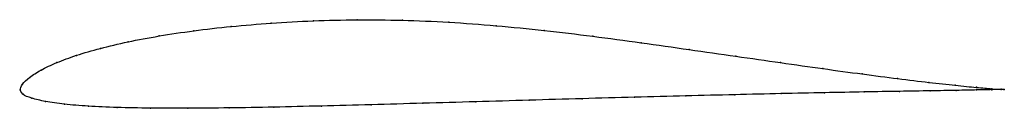
# Model space of a CAD drawing. Units: metres. Extents: x 0 to 1, y -0.02 to 0.07.
import ezdxf

# ---------------------------------------------------------------- set-up
doc = ezdxf.new("R2010")
doc.units = ezdxf.units.M

msp = doc.modelspace()

# ---------------------------------------------------------------- linework, layer by layer
at = {"color": 1}
msp.add_open_spline([(1, 0.0002), (1, 0.0002), (0.9935, 0.0005), (0.9725, 0.0022), (0.951, 0.0043), (0.9241, 0.0073), (0.8923, 0.0111), (0.8562, 0.0159), (0.8162, 0.0213), (0.7731, 0.0274), (0.7275, 0.034), (0.6799, 0.0408), (0.6311, 0.0477), (0.5818, 0.0544), (0.5326, 0.0604), (0.4837, 0.0652), (0.4355, 0.0688), (0.3882, 0.0708), (0.3423, 0.0713), (0.2977, 0.0702), (0.2549, 0.0678), (0.2142, 0.0644), (0.1761, 0.06), (0.1409, 0.0547), (0.1092, 0.0487), (0.081, 0.0421), (0.0568, 0.035), (0.0366, 0.0275), (0.0207, 0.02), (0.0092, 0.0124), (0.0017, 0.0058), (-0.0003, -0.0019), (-0.0004, 0.0017), (0.0018, -0.0051), (0.0111, -0.0086), (0.0251, -0.0122), (0.0444, -0.0149), (0.0687, -0.0169), (0.0979, -0.0182), (0.1318, -0.0189), (0.1699, -0.0189), (0.2119, -0.0186), (0.2574, -0.0178), (0.3058, -0.0166), (0.3566, -0.0153), (0.4092, -0.0138), (0.4629, -0.0123), (0.5171, -0.0107), (0.5713, -0.0091), (0.6246, -0.0077), (0.6766, -0.0063), (0.7265, -0.0051), (0.7738, -0.004), (0.8179, -0.0031), (0.8582, -0.0023), (0.8943, -0.0017), (0.9257, -0.0012), (0.952, -0.0007), (0.9729, -0.0003), (0.9934, 0.0002), (1, 0.0002), (1, 0.0002)], degree=3, knots=[0, 0, 0, 0, 0.032787, 0.04918, 0.065574, 0.081967, 0.098361, 0.114754, 0.131148, 0.147541, 0.163934, 0.180328, 0.196721, 0.213115, 0.229508, 0.245902, 0.262295, 0.278689, 0.295082, 0.311475, 0.327869, 0.344262, 0.360656, 0.377049, 0.393443, 0.409836, 0.42623, 0.442623, 0.459016, 0.47541, 0.491803, 0.508197, 0.52459, 0.540984, 0.557377, 0.57377, 0.590164, 0.606557, 0.622951, 0.639344, 0.655738, 0.672131, 0.688525, 0.704918, 0.721311, 0.737705, 0.754098, 0.770492, 0.786885, 0.803279, 0.819672, 0.836066, 0.852459, 0.868852, 0.885246, 0.901639, 0.918033, 0.934426, 0.95082, 0.967213, 1, 1, 1, 1], dxfattribs=at)
for p in [(0.3425, 0.071), (0.3885, 0.0705), (0.2146, 0.0643), (0.2552, 0.0677), (0.298, 0.07), (0.4356, 0.0685), (0.4838, 0.065), (0.5326, 0.0602), (0.1415, 0.0546), (0.1766, 0.0599), (0.5818, 0.0543), (0.0817, 0.042), (0.1098, 0.0486), (0.631, 0.0477), (0.6797, 0.0408), (0.0575, 0.0349), (0.7272, 0.034), (0.0373, 0.0275), (0.7727, 0.0275), (0.8157, 0.0214), (0.0098, 0.0125), (0.0214, 0.02), (0.8555, 0.016), (0.8916, 0.0113), (0, 0), (0, 0), (0.0026, 0.0056), (0.9233, 0.0074), (0.9501, 0.0045), (0.9716, 0.0024), (0.9872, 0.001), (0.9873, 0), (0.9968, 0.0004), (0.9968, 0.0002), (1, 0.0002), (1, 0.0002), (0.003, -0.0045), (0.0119, -0.0086), (0.5711, -0.0092), (0.6244, -0.0077), (0.6763, -0.0063), (0.7261, -0.0051), (0.7733, -0.004), (0.8173, -0.0031), (0.8575, -0.0023), (0.8935, -0.0017), (0.9248, -0.0012), (0.9511, -0.0007), (0.9719, -0.0003), (0.026, -0.012), (0.0452, -0.0148), (0.0695, -0.0168), (0.0987, -0.0181), (0.1325, -0.0188), (0.1705, -0.0189), (0.2125, -0.0185), (0.2579, -0.0177), (0.3062, -0.0166), (0.3569, -0.0153), (0.4093, -0.0138), (0.463, -0.0123), (0.5171, -0.0107)]:
    msp.add_point(p)

doc.saveas('drawing.dxf')
